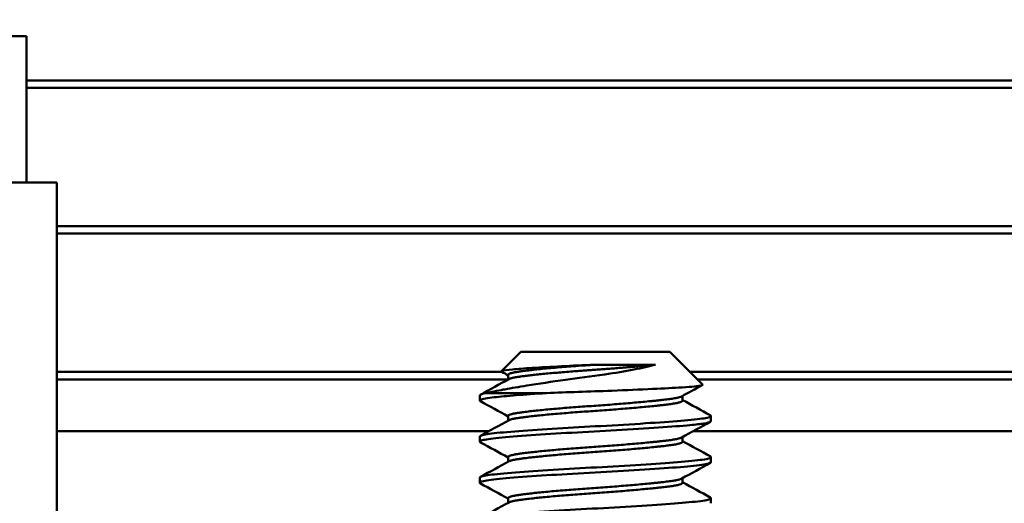
# Model space of a CAD drawing. Units: inches. Extents: x 0.5 to 21.5, y 0.2 to 16.8.
# Drawn here: x 4.2 to 4.7, y 14.7 to 15 of the extents above; entities that cross this region are included whole.
import ezdxf

# ---------------------------------------------------------------- set-up
doc = ezdxf.new("R2010")
doc.units = ezdxf.units.IN
doc.header["$MEASUREMENT"] = 0
doc.layers.add('Dimension (ANSI)', color=7, linetype='Continuous', lineweight=25)
doc.layers.add('Visible (ANSI)', color=7, linetype='Continuous', lineweight=50)
doc.styles.add('Note Text (ANSI)', font='tahoma.ttf')
doc.dimstyles.new('Default (ANSI)', dxfattribs={"dimtxt": 0.16, "dimasz": 0.098425, "dimexe": 0.125, "dimexo": 0.0625, "dimgap": 0.031496, "dimtad": 0, "dimtih": 1, "dimtoh": 1, "dimrnd": 1e-08, "dimzin": 0, "dimdsep": 46, "dimtxsty": 'Note Text (ANSI)', "dimcen": 0.09, "dimdle": 0.393701, "dimclrd": 256, "dimclre": 256, "dimclrt": 256, "dimadec": 0, "dimazin": 1, "dimtfac": 0.75, "dimtofl": 0, "dimtmove": 0, "dimatfit": 3, "dimfxl": 1, "dimtolj": 1, "dimtzin": 4, "dimlwd": -1, "dimlwe": -1, "dimarcsym": 0})

# ---------------------------------------------------------------- blocks, each defined once
blk = doc.blocks.new('*D28')
at = {"layer": 'Defpoints', "color": 0, "transparency": 16777216}
for p in [(7.27436, 16.00217), (1.73196, 14.41514), (7.27436, 14.41514)]:
    blk.add_point(p, dxfattribs=at)
at = {"layer": 'Dimension (ANSI)', "transparency": 16777216}
for p, q in [((1.73196, 14.47764), (1.73196, 16.12717)), ((7.27436, 14.47764), (7.27436, 16.12717)), ((1.83038, 16.00217), (4.1673, 16.00217)), ((7.17593, 16.00217), (4.83902, 16.00217))]:
    blk.add_line(p, q, dxfattribs=at)
for points in [[(1.83038, 16.01857), (1.83038, 15.98577), (1.73196, 16.00217)], [(7.17593, 16.01857), (7.17593, 15.98577), (7.27436, 16.00217)]]:
    blk.add_solid(points, dxfattribs=at)
at = {"layer": 'Dimension (ANSI)', "transparency": 16777216, "insert": (4.19879, 16.08582), "char_height": 0.16, "attachment_point": 1, "style": 'Note Text (ANSI)'}
blk.add_mtext('\\A1; \\fTahoma|b0|i0;14.86', dxfattribs=at)

msp = doc.modelspace()

# ---------------------------------------------------------------- linework, layer by layer
at = {"layer": 'Visible (ANSI)'}
for p, q in [((4.19556, 14.97874), (4.17556, 14.97874)), ((4.19556, 14.97874), (4.19556, 14.89954)), ((4.85316, 14.95474), (4.19556, 14.95474)), ((4.19556, 14.95074), (4.85316, 14.95074)), ((4.21196, 14.89954), (4.17556, 14.89954)), ((4.21196, 14.53074), (4.21196, 14.89954)), ((4.85316, 14.87594), (4.21196, 14.87594)), ((4.21196, 14.87194), (4.85316, 14.87194)), ((4.46288, 14.80794), (4.45245, 14.79751)), ((4.54344, 14.80794), (4.46288, 14.80794)), ((4.54344, 14.80794), (4.56107, 14.79031)), ((4.53564, 14.80107), (4.50266, 14.80107)), ((4.45268, 14.79714), (4.21196, 14.79714)), ((4.45601, 14.79558), (4.45601, 14.79306)), ((4.85316, 14.79714), (4.55424, 14.79714)), ((4.21196, 14.79314), (4.45601, 14.79314)), ((4.55824, 14.79314), (4.85316, 14.79314)), ((4.44066, 14.78169), (4.44066, 14.78447)), ((4.44446, 14.78572), (4.47678, 14.78572)), ((4.55031, 14.7842), (4.55031, 14.78169)), ((4.45601, 14.77336), (4.45601, 14.77084)), ((4.56566, 14.77058), (4.56566, 14.77336)), ((4.21196, 14.76514), (4.44559, 14.76514)), ((4.44066, 14.75947), (4.44066, 14.76225)), ((4.55031, 14.76198), (4.55031, 14.75947)), ((4.55607, 14.76514), (4.85316, 14.76514)), ((4.45601, 14.75114), (4.45601, 14.74862)), ((4.56566, 14.74836), (4.56566, 14.75114)), ((4.44066, 14.73725), (4.44066, 14.74002)), ((4.55031, 14.73976), (4.55031, 14.73725)), ((4.45601, 14.72891), (4.45601, 14.72639)), ((4.56566, 14.72614), (4.56566, 14.72891))]:
    msp.add_line(p, q, dxfattribs=at)
for points, knots in [([(4.53564, 14.80107), (4.53236, 14.80019), (4.52838, 14.7993), (4.5191, 14.7975), (4.5138, 14.79662), (4.50081, 14.79469), (4.49358, 14.79381), (4.47958, 14.79185), (4.47251, 14.7908), (4.46176, 14.78907), (4.45775, 14.78839), (4.45183, 14.78731), (4.44797, 14.78663), (4.44446, 14.78572)], [-1.391702, -1.391702, -1.391702, -1.391702, -1.187574, -1.187574, -0.971894, -0.971894, -0.68615, -0.68615, -0.367958, -0.367958, -0.149259, -0.149259, 0, 0, 0, 0]), ([(4.45258, 14.79719), (4.45233, 14.79733), (4.45233, 14.79747), (4.45337, 14.79801), (4.45602, 14.79832), (4.46099, 14.79876), (4.4646, 14.79903), (4.47358, 14.79961), (4.47897, 14.79992), (4.49053, 14.80052), (4.49662, 14.80079), (4.50266, 14.80107)], [-0.4679278, -0.4679278, -0.4679278, -0.4679278, -0.4350839, -0.4350839, -0.343381, -0.343381, -0.2331205, -0.2331205, -0.1152232, -0.1152232, 0, 0, 0, 0]), ([(4.47678, 14.78572), (4.48221, 14.78594), (4.48794, 14.78616), (4.49985, 14.78658), (4.50595, 14.78678), (4.51983, 14.78731), (4.52733, 14.78763), (4.54024, 14.78824), (4.54566, 14.78852), (4.556, 14.78916), (4.55843, 14.78946), (4.56079, 14.78987), (4.56128, 14.79009), (4.56107, 14.79031)], [-1.7336581, -1.7336581, -1.7336581, -1.7336581, -1.6883689, -1.6883689, -1.6414604, -1.6414604, -1.5801278, -1.5801278, -1.5232317, -1.5232317, -1.4447912, -1.4447912, -1.3629454, -1.3629454, -1.3629454, -1.3629454]), ([(4.44103, 14.78129), (4.4405, 14.78158), (4.44054, 14.78187), (4.44215, 14.78261), (4.44463, 14.78303), (4.4516, 14.78379), (4.45562, 14.78416), (4.4652, 14.78493), (4.47075, 14.78533), (4.47678, 14.78572)], [-0.4956043, -0.4956043, -0.4956043, -0.4956043, -0.4019683, -0.4019683, -0.2510086, -0.2510086, -0.1269714, -0.1269714, -0.000001, -0.000001, -0.000001, -0.000001]), ([(4.5653, 14.77375), (4.56544, 14.77367), (4.56554, 14.7736), (4.56596, 14.77303), (4.56468, 14.77254), (4.55905, 14.77161), (4.55482, 14.7712), (4.54395, 14.77032), (4.53743, 14.76985), (4.52263, 14.76887), (4.51444, 14.76838), (4.49815, 14.76749), (4.49023, 14.7671), (4.47504, 14.76618), (4.46794, 14.76569), (4.45562, 14.76473), (4.45055, 14.76426), (4.44347, 14.76342), (4.4414, 14.76298), (4.44071, 14.76242), (4.44066, 14.76234), (4.44066, 14.76225)], [-75.368086, -75.368086, -75.368086, -75.368086, -75.342989, -75.342989, -75.184905, -75.184905, -75.030028, -75.030028, -74.87606, -74.87606, -74.715967, -74.715967, -74.564163, -74.564163, -74.408405, -74.408405, -74.249936, -74.249936, -74.098269, -74.098269, -74.069422, -74.069422, -74.069422, -74.069422]), ([(4.44103, 14.75907), (4.44033, 14.75945), (4.44062, 14.75983), (4.44351, 14.76065), (4.44657, 14.76105), (4.45552, 14.76194), (4.46146, 14.76243), (4.47509, 14.7634), (4.48257, 14.76387), (4.49839, 14.76476), (4.50658, 14.76516), (4.52268, 14.7661), (4.53041, 14.76659), (4.54398, 14.76754), (4.54974, 14.76799), (4.55742, 14.76868), (4.55995, 14.76898), (4.56376, 14.76961), (4.56498, 14.76994), (4.56544, 14.77027)], [-1.264184, -1.264184, -1.264184, -1.264184, -1.140334, -1.140334, -0.988586, -0.988586, -0.828891, -0.828891, -0.675292, -0.675292, -0.520216, -0.520216, -0.362532, -0.362532, -0.210752, -0.210752, -0.107236, -0.107236, -0.000001, -0.000001, -0.000001, -0.000001]), ([(4.5653, 14.75153), (4.56531, 14.75152), (4.56532, 14.75151), (4.56617, 14.75103), (4.56539, 14.75054), (4.56067, 14.74959), (4.55677, 14.74916), (4.54651, 14.74829), (4.5403, 14.74783), (4.52601, 14.74686), (4.51799, 14.74637), (4.50177, 14.74546), (4.49374, 14.74507), (4.47827, 14.74416), (4.47099, 14.74368), (4.45809, 14.74272), (4.45265, 14.74224), (4.44474, 14.74137), (4.44223, 14.74096), (4.44084, 14.74035), (4.44066, 14.74018), (4.44066, 14.74002)], [-72.857146, -72.857146, -72.857146, -72.857146, -72.855173, -72.855173, -72.698288, -72.698288, -72.541176, -72.541176, -72.388257, -72.388257, -72.229321, -72.229321, -72.07666, -72.07666, -71.921958, -71.921958, -71.763621, -71.763621, -71.612447, -71.612447, -71.560189, -71.560189, -71.560189, -71.560189]), ([(4.44103, 14.73684), (4.4402, 14.7373), (4.44077, 14.73775), (4.44475, 14.73862), (4.44825, 14.73901), (4.45799, 14.73993), (4.46424, 14.74042), (4.47827, 14.74139), (4.48587, 14.74185), (4.50194, 14.74271), (4.51026, 14.74314), (4.52624, 14.7441), (4.53373, 14.74459), (4.54669, 14.74553), (4.5521, 14.74595), (4.56064, 14.7468), (4.56356, 14.74728), (4.5654, 14.74797), (4.56566, 14.74816), (4.56566, 14.74836)], [-3.771072, -3.771072, -3.771072, -3.771072, -3.625124, -3.625124, -3.472318, -3.472318, -3.313705, -3.313705, -3.161087, -3.161087, -3.003563, -3.003563, -2.847015, -2.847015, -2.69594, -2.69594, -2.537744, -2.537744, -2.474451, -2.474451, -2.474451, -2.474451]), ([(4.5653, 14.7293), (4.56606, 14.72889), (4.56561, 14.72847), (4.56208, 14.72757), (4.55858, 14.72711), (4.54903, 14.72627), (4.54317, 14.72582), (4.52943, 14.72486), (4.52163, 14.72437), (4.5055, 14.72344), (4.49735, 14.72304), (4.48161, 14.72215), (4.47417, 14.72168), (4.46067, 14.7207), (4.45482, 14.72021), (4.4461, 14.71932), (4.44318, 14.71893), (4.44101, 14.71825), (4.44066, 14.71803), (4.44066, 14.7178)], [-70.348222, -70.348222, -70.348222, -70.348222, -70.212861, -70.212861, -70.054497, -70.054497, -69.902304, -69.902304, -69.744177, -69.744177, -69.589581, -69.589581, -69.435581, -69.435581, -69.275447, -69.275447, -69.123775, -69.123775, -69.049993, -69.049993, -69.049993, -69.049993])]:
    msp.add_open_spline(points, degree=3, knots=knots, dxfattribs=at)
for points, weights, knots in [([(4.50266, 14.80107), (4.50095, 14.80094), (4.49925, 14.80083), (4.47212, 14.79898), (4.46051, 14.79712), (4.45601, 14.79641), (4.45601, 14.79558)], [0.982150083831, 0.990384998797, 1, 0.866025403784, 1, 0.943387783506, 0.934619608299], [0.014319403, 0.014319403, 0.014319403, 0.014492754, 0.014492754, 0.016908213, 0.016908213, 0.017928887, 0.017928887, 0.017928887]), ([(4.53564, 14.80107), (4.52032, 14.79949), (4.49925, 14.79805), (4.47212, 14.7962), (4.46051, 14.79435), (4.45747, 14.79386), (4.45647, 14.79331)], [0.957216833664, 0.892746470501, 1, 0.866025403784, 1, 0.961017757325, 0.944720639844], [0.012702708, 0.012702708, 0.012702708, 0.014658524, 0.014658524, 0.017101612, 0.017101612, 0.01781247, 0.01781247, 0.01781247]), ([(4.54983, 14.78394), (4.54824, 14.78307), (4.5419, 14.78231), (4.52638, 14.78046), (4.49925, 14.77861), (4.47212, 14.77675), (4.46051, 14.7749), (4.45601, 14.77418), (4.45601, 14.77336)], [0.933865838259, 0.940572417502, 1, 0.866025403784, 1, 0.866025403784, 1, 0.943387783504, 0.934619608298], [0.025498615, 0.025498615, 0.025498615, 0.026570048, 0.026570048, 0.028985507, 0.028985507, 0.031400966, 0.031400966, 0.032421641, 0.032421641, 0.032421641]), ([(4.55031, 14.78169), (4.55031, 14.78054), (4.5419, 14.77953), (4.52638, 14.77768), (4.49925, 14.77583), (4.47212, 14.77398), (4.46051, 14.77212), (4.45747, 14.77164), (4.45647, 14.77109)], [0.934619608298, 0.92263762028, 1, 0.866025403784, 1, 0.866025403784, 1, 0.961017757325, 0.944720639844], [0.025463223, 0.025463223, 0.025463223, 0.026873961, 0.026873961, 0.029317049, 0.029317049, 0.031760136, 0.031760136, 0.032470995, 0.032470995, 0.032470995]), ([(4.54983, 14.76172), (4.54824, 14.76084), (4.5419, 14.76009), (4.52638, 14.75824), (4.49925, 14.75638), (4.47212, 14.75453), (4.46051, 14.75268), (4.45601, 14.75196), (4.45601, 14.75114)], [0.933865838259, 0.940572417502, 1, 0.866025403784, 1, 0.866025403784, 1, 0.943387783506, 0.934619608299], [0.039991368, 0.039991368, 0.039991368, 0.041062802, 0.041062802, 0.043478261, 0.043478261, 0.04589372, 0.04589372, 0.046914395, 0.046914395, 0.046914395]), ([(4.55031, 14.75947), (4.55031, 14.75831), (4.5419, 14.75731), (4.52638, 14.75546), (4.49925, 14.75361), (4.47212, 14.75175), (4.46051, 14.7499), (4.45747, 14.74942), (4.45647, 14.74887)], [0.934619608299, 0.922637620279, 1, 0.866025403784, 1, 0.866025403784, 1, 0.961017757325, 0.944720639844], [0.040121747, 0.040121747, 0.040121747, 0.041532485, 0.041532485, 0.043975573, 0.043975573, 0.04641866, 0.04641866, 0.047129519, 0.047129519, 0.047129519]), ([(4.54983, 14.73949), (4.54824, 14.73862), (4.5419, 14.73787), (4.52638, 14.73601), (4.49925, 14.73416), (4.47212, 14.73231), (4.46051, 14.73046), (4.45601, 14.72974), (4.45601, 14.72891)], [0.933865838259, 0.940572417502, 1, 0.866025403784, 1, 0.866025403784, 1, 0.943387783506, 0.934619608299], [0.054484122, 0.054484122, 0.054484122, 0.055555556, 0.055555556, 0.057971014, 0.057971014, 0.060386473, 0.060386473, 0.061407148, 0.061407148, 0.061407148]), ([(4.55031, 14.73725), (4.55031, 14.73609), (4.5419, 14.73509), (4.52638, 14.73324), (4.49925, 14.73138), (4.47212, 14.72953), (4.46051, 14.72768), (4.45747, 14.72719), (4.45647, 14.72665)], [0.934619608299, 0.922637620279, 1, 0.866025403784, 1, 0.866025403784, 1, 0.961017757325, 0.944720639844], [0.054780272, 0.054780272, 0.054780272, 0.05619101, 0.05619101, 0.058634097, 0.058634097, 0.061077184, 0.061077184, 0.061788043, 0.061788043, 0.061788043])]:
    msp.add_rational_spline(points, weights, degree=2, knots=knots, dxfattribs=at)
for points in [[(4.45601, 14.79531), (4.45486, 14.79594), (4.45372, 14.79657), (4.45258, 14.79719)], [(4.44101, 14.78486), (4.44617, 14.78767), (4.45132, 14.79049), (4.45647, 14.79331)], [(4.56095, 14.79003), (4.55724, 14.788), (4.55353, 14.78597), (4.54983, 14.78394)], [(4.44446, 14.78572), (4.44194, 14.78532), (4.44066, 14.7849), (4.44066, 14.78447)], [(4.45601, 14.77309), (4.45102, 14.77583), (4.44602, 14.77856), (4.44103, 14.78129)], [(4.55031, 14.78195), (4.5553, 14.77921), (4.5603, 14.77648), (4.5653, 14.77375)], [(4.44101, 14.76264), (4.44617, 14.76545), (4.45132, 14.76827), (4.45647, 14.77109)], [(4.56529, 14.77018), (4.56013, 14.76736), (4.55498, 14.76454), (4.54983, 14.76172)], [(4.56544, 14.77027), (4.56559, 14.77038), (4.56566, 14.77048), (4.56566, 14.77058)], [(4.45601, 14.75087), (4.45102, 14.75361), (4.44602, 14.75634), (4.44103, 14.75907)], [(4.55031, 14.75973), (4.5553, 14.75699), (4.5603, 14.75426), (4.5653, 14.75153)], [(4.44101, 14.74042), (4.44617, 14.74323), (4.45132, 14.74605), (4.45647, 14.74887)], [(4.56529, 14.74796), (4.56013, 14.74514), (4.55498, 14.74232), (4.54983, 14.73949)], [(4.45601, 14.72865), (4.45102, 14.73138), (4.44602, 14.73412), (4.44103, 14.73684)], [(4.55031, 14.73751), (4.5553, 14.73477), (4.5603, 14.73203), (4.5653, 14.7293)], [(4.44101, 14.71819), (4.44617, 14.72101), (4.45132, 14.72382), (4.45647, 14.72665)]]:
    msp.add_open_spline(points, degree=3, dxfattribs=at)

# ---------------------------------------------------------------- dimensions: what is measured, and where the dimension line sits
at = {"layer": 'Dimension (ANSI)'}
dim = msp.add_linear_dim(base=(7.27436, 16.00217), p1=(1.73196, 14.41514), p2=(7.27436, 14.41514), angle=180, text=' \\fTahoma|b0|i0;14.86', dimstyle='Default (ANSI)', override={"dimgap": 0.031496, "dimtih": 0, "dimtoh": 0, "dimdec": 2, "dimlfac": 2.5, "dimtol": 0, "dimlim": 0, "dimtp": 0, "dimtm": 0, "dimtdec": 2, "dimatfit": 1}, dxfattribs=at)
dim.commit()
dim.dimension.update_dxf_attribs({"geometry": '*D28', "text_midpoint": (4.50316, 16.00217), "dimtype": 160})

doc.saveas('drawing.dxf')
